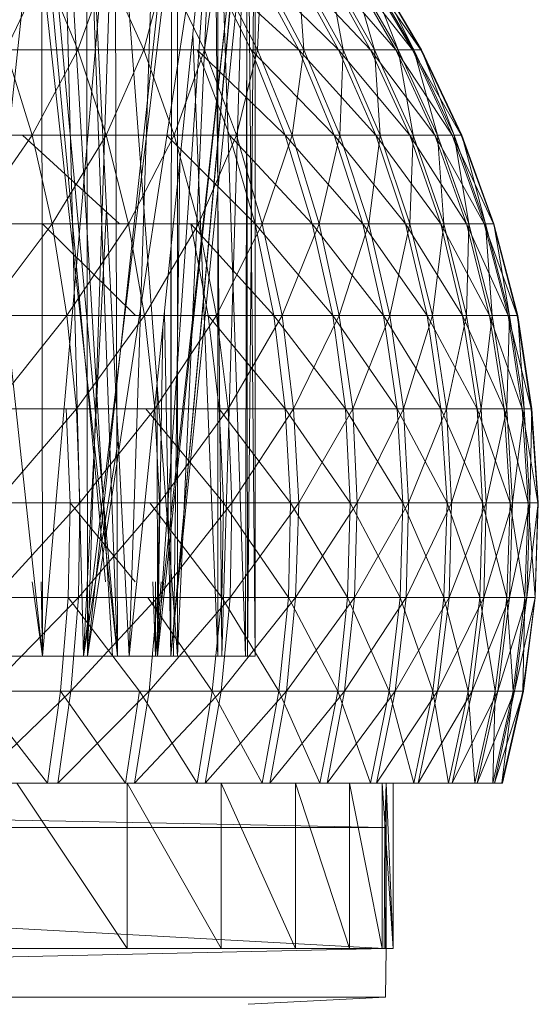
# Model space of a CAD drawing. Units: inches. Extents: x 1 to 6721, y -2 to 4750.
# Drawn here: x 1223 to 1232, y 1760 to 1778 of the extents above; entities that cross this region are included whole.
import ezdxf

# ---------------------------------------------------------------- set-up
doc = ezdxf.new("R2010")
doc.units = ezdxf.units.IN
doc.header["$MEASUREMENT"] = 0

msp = doc.modelspace()

# ---------------------------------------------------------------- linework, layer by layer
at = {"lineweight": 9}
for p, q in [((1221.501, 1781.359), (1223.129, 1766.248)), ((1221.513, 1766.248), (1223.117, 1781.359)), ((1224.489, 1766.248), (1222.827, 1781.389)), ((1224.272, 1767.594), (1223.001, 1781.359)), ((1224.272, 1767.594), (1223.001, 1781.359)), ((1224.272, 1767.594), (1223.001, 1781.359)), ((1223.117, 1781.359), (1223.129, 1766.248)), ((1223.117, 1781.359), (1223.129, 1766.248)), ((1223.117, 1781.359), (1224.489, 1766.248)), ((1223.129, 1766.248), (1224.443, 1781.359)), ((1224.396, 1766.248), (1223.489, 1781.389)), ((1223.489, 1781.389), (1223.873, 1766.248)), ((1225.699, 1781.359), (1223.873, 1766.248)), ((1224.489, 1766.248), (1223.931, 1781.389)), ((1223.931, 1781.389), (1223.943, 1766.248)), ((1223.931, 1781.389), (1224.699, 1766.248)), ((1224.443, 1781.359), (1223.943, 1766.248)), ((1225.571, 1781.359), (1223.943, 1766.248)), ((1226.245, 1781.359), (1223.943, 1766.248)), ((1224.443, 1781.359), (1224.489, 1766.248)), ((1224.443, 1781.359), (1224.489, 1766.248)), ((1224.443, 1781.359), (1225.571, 1766.248)), ((1225.199, 1781.389), (1224.699, 1766.248)), ((1226.245, 1781.359), (1224.699, 1766.248)), ((1226.245, 1781.359), (1224.699, 1766.248)), ((1226.838, 1781.359), (1225.175, 1766.248)), ((1226.245, 1781.359), (1225.21, 1766.248)), ((1226.826, 1781.359), (1225.21, 1766.248)), ((1225.466, 1781.389), (1225.454, 1766.248)), ((1225.466, 1781.389), (1225.454, 1766.248)), ((1226.978, 1781.359), (1225.454, 1766.248)), ((1226.978, 1781.359), (1225.454, 1766.248)), ((1226.826, 1781.359), (1225.454, 1766.248)), ((1226.838, 1781.359), (1225.454, 1766.248)), ((1225.571, 1781.359), (1225.571, 1766.248)), ((1225.571, 1766.248), (1226.245, 1781.359)), ((1226.245, 1781.359), (1226.373, 1766.248)), ((1226.803, 1766.248), (1226.303, 1781.359)), ((1226.303, 1781.359), (1226.303, 1766.248)), ((1226.373, 1766.248), (1226.826, 1781.359)), ((1226.838, 1781.359), (1226.803, 1766.248)), ((1226.826, 1781.359), (1226.838, 1766.248)), ((1226.838, 1766.248), (1226.978, 1781.359)), ((1226.978, 1766.248), (1226.838, 1781.359)), ((1226.978, 1781.359), (1226.978, 1766.248)), ((1223.164, 1778.699), (1222.466, 1777.229)), ((1223.164, 1778.699), (1223.768, 1777.229)), ((1224.303, 1778.699), (1223.768, 1777.229)), ((1224.303, 1778.699), (1224.966, 1777.229)), ((1225.35, 1778.699), (1224.966, 1777.229)), ((1225.35, 1778.699), (1226.059, 1777.229)), ((1226.268, 1778.699), (1226.059, 1777.229)), ((1226.164, 1778.699), (1227.768, 1777.229)), ((1226.164, 1778.699), (1226.908, 1777.229)), ((1226.268, 1778.699), (1227.024, 1777.229)), ((1226.978, 1778.699), (1228.489, 1777.229)), ((1226.978, 1778.699), (1227.768, 1777.229)), ((1227.082, 1778.699), (1227.024, 1777.229)), ((1227.082, 1778.699), (1227.861, 1777.229)), ((1227.675, 1778.699), (1229.07, 1777.229)), ((1227.675, 1778.699), (1228.489, 1777.229)), ((1227.757, 1778.699), (1227.861, 1777.229)), ((1227.757, 1778.699), (1228.57, 1777.229)), ((1228.245, 1778.699), (1229.524, 1777.229)), ((1228.245, 1778.699), (1229.07, 1777.229)), ((1228.303, 1778.699), (1228.57, 1777.229)), ((1228.303, 1778.699), (1229.14, 1777.229)), ((1228.675, 1778.699), (1229.826, 1777.229)), ((1228.675, 1778.699), (1229.524, 1777.229)), ((1228.71, 1778.699), (1229.14, 1777.229)), ((1228.71, 1778.699), (1229.57, 1777.229)), ((1228.954, 1778.699), (1229.977, 1777.229)), ((1228.954, 1778.699), (1229.826, 1777.229)), ((1228.989, 1778.699), (1229.57, 1777.229)), ((1228.989, 1778.699), (1229.849, 1777.229)), ((1229.117, 1778.699), (1229.989, 1777.229)), ((1229.117, 1778.699), (1229.989, 1777.229)), ((1229.117, 1778.699), (1229.849, 1777.229)), ((1229.117, 1778.699), (1229.977, 1777.229)), ((1226.303, 1766.248), (1225.852, 1777.52)), ((1222.466, 1777.229), (1223.768, 1777.229)), ((1222.466, 1777.229), (1222.943, 1775.684)), ((1223.768, 1777.229), (1222.943, 1775.684)), ((1223.768, 1777.229), (1224.966, 1777.229)), ((1223.768, 1777.229), (1224.28, 1775.684)), ((1224.966, 1777.229), (1224.28, 1775.684)), ((1224.966, 1777.229), (1226.059, 1777.229)), ((1224.966, 1777.229), (1225.513, 1775.684)), ((1226.059, 1777.229), (1225.513, 1775.684)), ((1226.908, 1777.229), (1225.931, 1777.229)), ((1225.931, 1777.229), (1227.524, 1775.684)), ((1225.931, 1777.229), (1226.512, 1775.684)), ((1226.059, 1777.229), (1227.024, 1777.229)), ((1226.059, 1777.229), (1226.64, 1775.684)), ((1227.024, 1777.229), (1226.64, 1775.684)), ((1227.768, 1777.229), (1226.908, 1777.229)), ((1226.908, 1777.229), (1228.408, 1775.684)), ((1226.908, 1777.229), (1227.524, 1775.684)), ((1227.024, 1777.229), (1227.861, 1777.229)), ((1227.024, 1777.229), (1227.652, 1775.684)), ((1227.861, 1777.229), (1227.652, 1775.684)), ((1228.489, 1777.229), (1227.768, 1777.229)), ((1227.768, 1777.229), (1229.163, 1775.684)), ((1227.768, 1777.229), (1228.408, 1775.684)), ((1227.861, 1777.229), (1228.57, 1777.229)), ((1227.861, 1777.229), (1228.512, 1775.684)), ((1229.07, 1777.229), (1228.489, 1777.229)), ((1228.489, 1777.229), (1229.78, 1775.684)), ((1228.489, 1777.229), (1229.163, 1775.684)), ((1228.57, 1777.229), (1228.512, 1775.684)), ((1228.57, 1777.229), (1229.14, 1777.229)), ((1228.57, 1777.229), (1229.245, 1775.684)), ((1229.524, 1777.229), (1229.07, 1777.229)), ((1229.07, 1777.229), (1230.233, 1775.684)), ((1229.07, 1777.229), (1229.78, 1775.684)), ((1229.14, 1777.229), (1229.57, 1777.229)), ((1229.14, 1777.229), (1229.245, 1775.684)), ((1229.14, 1777.229), (1229.838, 1775.684)), ((1229.826, 1777.229), (1229.524, 1777.229)), ((1229.524, 1777.229), (1230.547, 1775.684)), ((1229.524, 1777.229), (1230.233, 1775.684)), ((1229.57, 1777.229), (1229.849, 1777.229)), ((1229.57, 1777.229), (1229.838, 1775.684)), ((1229.57, 1777.229), (1230.28, 1775.684)), ((1229.977, 1777.229), (1229.826, 1777.229)), ((1229.826, 1777.229), (1230.71, 1775.684)), ((1229.826, 1777.229), (1230.547, 1775.684)), ((1229.849, 1777.229), (1229.989, 1777.229)), ((1229.849, 1777.229), (1230.28, 1775.684)), ((1229.849, 1777.229), (1230.582, 1775.684)), ((1229.989, 1777.229), (1229.977, 1777.229)), ((1229.977, 1777.229), (1230.722, 1775.684)), ((1229.977, 1777.229), (1230.71, 1775.684)), ((1229.989, 1777.229), (1230.722, 1775.684)), ((1229.989, 1777.229), (1230.582, 1775.684)), ((1221.49, 1775.684), (1222.943, 1775.684)), ((1222.943, 1775.684), (1221.827, 1774.075)), ((1222.769, 1775.684), (1224.524, 1774.075)), ((1222.943, 1775.684), (1224.28, 1775.684)), ((1222.943, 1775.684), (1223.303, 1774.075)), ((1224.28, 1775.684), (1223.303, 1774.075)), ((1224.28, 1775.684), (1225.513, 1775.684)), ((1224.28, 1775.684), (1224.687, 1774.075)), ((1225.513, 1775.684), (1224.687, 1774.075)), ((1225.373, 1775.684), (1226.978, 1774.075)), ((1225.513, 1775.684), (1226.64, 1775.684)), ((1225.513, 1775.684), (1225.954, 1774.075)), ((1226.64, 1775.684), (1225.954, 1774.075)), ((1227.524, 1775.684), (1226.512, 1775.684)), ((1226.512, 1775.684), (1228.012, 1774.075)), ((1226.512, 1775.684), (1226.978, 1774.075)), ((1226.64, 1775.684), (1227.652, 1775.684)), ((1226.64, 1775.684), (1227.105, 1774.075)), ((1227.652, 1775.684), (1227.105, 1774.075)), ((1228.408, 1775.684), (1227.524, 1775.684)), ((1227.524, 1775.684), (1228.931, 1774.075)), ((1227.524, 1775.684), (1228.012, 1774.075)), ((1227.652, 1775.684), (1228.512, 1775.684)), ((1227.652, 1775.684), (1228.14, 1774.075)), ((1228.512, 1775.684), (1228.14, 1774.075)), ((1229.163, 1775.684), (1228.408, 1775.684)), ((1228.408, 1775.684), (1229.698, 1774.075)), ((1228.408, 1775.684), (1228.931, 1774.075)), ((1228.512, 1775.684), (1229.245, 1775.684)), ((1228.512, 1775.684), (1229.036, 1774.075)), ((1229.245, 1775.684), (1229.036, 1774.075)), ((1229.78, 1775.684), (1229.163, 1775.684)), ((1229.163, 1775.684), (1230.338, 1774.075)), ((1229.163, 1775.684), (1229.698, 1774.075)), ((1229.245, 1775.684), (1229.838, 1775.684)), ((1229.245, 1775.684), (1229.78, 1774.075)), ((1229.838, 1775.684), (1229.78, 1774.075)), ((1230.233, 1775.684), (1229.78, 1775.684)), ((1229.78, 1775.684), (1230.803, 1774.075)), ((1229.78, 1775.684), (1230.338, 1774.075)), ((1229.838, 1775.684), (1230.28, 1775.684)), ((1229.838, 1775.684), (1230.396, 1774.075)), ((1230.547, 1775.684), (1230.233, 1775.684)), ((1230.233, 1775.684), (1231.128, 1774.075)), ((1230.233, 1775.684), (1230.803, 1774.075)), ((1230.28, 1775.684), (1230.582, 1775.684)), ((1230.28, 1775.684), (1230.396, 1774.075)), ((1230.28, 1775.684), (1230.849, 1774.075)), ((1230.71, 1775.684), (1230.547, 1775.684)), ((1230.547, 1775.684), (1231.291, 1774.075)), ((1230.547, 1775.684), (1231.128, 1774.075)), ((1230.582, 1775.684), (1230.722, 1775.684)), ((1230.582, 1775.684), (1230.849, 1774.075)), ((1230.582, 1775.684), (1231.152, 1774.075)), ((1230.722, 1775.684), (1230.71, 1775.684)), ((1230.71, 1775.684), (1231.303, 1774.075)), ((1230.71, 1775.684), (1231.291, 1774.075)), ((1230.722, 1775.684), (1231.303, 1774.075)), ((1230.722, 1775.684), (1231.152, 1774.075)), ((1225.618, 1775.237), (1225.501, 1766.248)), ((1224.289, 1774.331), (1223.873, 1766.248)), ((1221.827, 1774.075), (1223.303, 1774.075)), ((1223.303, 1774.075), (1222.059, 1772.419)), ((1224.524, 1774.075), (1223.129, 1774.075)), ((1223.129, 1774.075), (1224.815, 1772.419)), ((1223.303, 1774.075), (1224.687, 1774.075)), ((1223.303, 1774.075), (1223.571, 1772.419)), ((1224.687, 1774.075), (1223.571, 1772.419)), ((1224.687, 1774.075), (1225.954, 1774.075)), ((1224.687, 1774.075), (1224.978, 1772.419)), ((1225.954, 1774.075), (1224.978, 1772.419)), ((1226.978, 1774.075), (1225.815, 1774.075)), ((1225.815, 1774.075), (1227.315, 1772.419)), ((1225.815, 1774.075), (1226.129, 1772.419)), ((1225.954, 1774.075), (1227.105, 1774.075)), ((1225.954, 1774.075), (1226.28, 1772.419)), ((1227.105, 1774.075), (1226.28, 1772.419)), ((1228.012, 1774.075), (1226.978, 1774.075)), ((1226.978, 1774.075), (1228.384, 1772.419)), ((1226.978, 1774.075), (1227.315, 1772.419)), ((1227.105, 1774.075), (1228.14, 1774.075)), ((1227.105, 1774.075), (1227.466, 1772.419)), ((1228.14, 1774.075), (1227.466, 1772.419)), ((1228.931, 1774.075), (1228.012, 1774.075)), ((1228.012, 1774.075), (1229.303, 1772.419)), ((1228.012, 1774.075), (1228.384, 1772.419)), ((1228.14, 1774.075), (1229.036, 1774.075)), ((1228.14, 1774.075), (1228.501, 1772.419)), ((1229.036, 1774.075), (1228.501, 1772.419)), ((1229.698, 1774.075), (1228.931, 1774.075)), ((1228.931, 1774.075), (1230.094, 1772.419)), ((1228.931, 1774.075), (1229.303, 1772.419)), ((1229.036, 1774.075), (1229.78, 1774.075)), ((1229.036, 1774.075), (1229.419, 1772.419)), ((1229.78, 1774.075), (1229.419, 1772.419)), ((1230.338, 1774.075), (1229.698, 1774.075)), ((1229.698, 1774.075), (1230.733, 1772.419)), ((1229.698, 1774.075), (1230.094, 1772.419)), ((1229.78, 1774.075), (1230.396, 1774.075)), ((1229.78, 1774.075), (1230.187, 1772.419)), ((1230.396, 1774.075), (1230.187, 1772.419)), ((1230.803, 1774.075), (1230.338, 1774.075)), ((1230.338, 1774.075), (1231.221, 1772.419)), ((1230.338, 1774.075), (1230.733, 1772.419)), ((1230.396, 1774.075), (1230.849, 1774.075)), ((1230.396, 1774.075), (1230.803, 1772.419)), ((1230.849, 1774.075), (1230.803, 1772.419)), ((1231.128, 1774.075), (1230.803, 1774.075)), ((1230.803, 1774.075), (1231.559, 1772.419)), ((1230.803, 1774.075), (1231.221, 1772.419)), ((1230.849, 1774.075), (1231.152, 1774.075)), ((1230.849, 1774.075), (1231.268, 1772.419)), ((1231.291, 1774.075), (1231.128, 1774.075)), ((1231.128, 1774.075), (1231.721, 1772.419)), ((1231.128, 1774.075), (1231.559, 1772.419)), ((1231.152, 1774.075), (1231.303, 1774.075)), ((1231.152, 1774.075), (1231.268, 1772.419)), ((1231.152, 1774.075), (1231.582, 1772.419)), ((1231.303, 1774.075), (1231.291, 1774.075)), ((1231.291, 1774.075), (1231.733, 1772.419)), ((1231.291, 1774.075), (1231.721, 1772.419)), ((1231.303, 1774.075), (1231.733, 1772.419)), ((1231.303, 1774.075), (1231.582, 1772.419)), ((1225.454, 1773.633), (1225.454, 1766.248)), ((1222.059, 1772.419), (1223.571, 1772.419)), ((1223.571, 1772.419), (1222.222, 1770.73)), ((1223.571, 1772.419), (1224.978, 1772.419)), ((1223.571, 1772.419), (1223.745, 1770.73)), ((1224.978, 1772.419), (1223.745, 1770.73)), ((1224.978, 1772.419), (1226.28, 1772.419)), ((1224.978, 1772.419), (1225.164, 1770.73)), ((1226.28, 1772.419), (1225.164, 1770.73)), ((1225.335, 1772.467), (1225.454, 1766.248)), ((1227.315, 1772.419), (1226.129, 1772.419)), ((1226.129, 1772.419), (1227.524, 1770.73)), ((1226.129, 1772.419), (1226.326, 1770.73)), ((1226.28, 1772.419), (1227.466, 1772.419)), ((1226.28, 1772.419), (1226.489, 1770.73)), ((1227.466, 1772.419), (1226.489, 1770.73)), ((1228.384, 1772.419), (1227.315, 1772.419)), ((1227.315, 1772.419), (1228.617, 1770.73)), ((1227.315, 1772.419), (1227.524, 1770.73)), ((1227.466, 1772.419), (1228.501, 1772.419)), ((1227.466, 1772.419), (1227.675, 1770.73)), ((1228.501, 1772.419), (1227.675, 1770.73)), ((1229.303, 1772.419), (1228.384, 1772.419)), ((1228.384, 1772.419), (1229.547, 1770.73)), ((1228.384, 1772.419), (1228.617, 1770.73)), ((1228.501, 1772.419), (1229.419, 1772.419)), ((1228.501, 1772.419), (1228.745, 1770.73)), ((1229.419, 1772.419), (1228.745, 1770.73)), ((1230.094, 1772.419), (1229.303, 1772.419)), ((1229.303, 1772.419), (1230.338, 1770.73)), ((1229.303, 1772.419), (1229.547, 1770.73)), ((1229.419, 1772.419), (1230.187, 1772.419)), ((1229.419, 1772.419), (1229.663, 1770.73)), ((1230.187, 1772.419), (1229.663, 1770.73)), ((1230.733, 1772.419), (1230.094, 1772.419)), ((1230.094, 1772.419), (1231.001, 1770.73)), ((1230.094, 1772.419), (1230.338, 1770.73)), ((1230.187, 1772.419), (1230.803, 1772.419)), ((1230.187, 1772.419), (1230.442, 1770.73)), ((1230.803, 1772.419), (1230.442, 1770.73)), ((1231.221, 1772.419), (1230.733, 1772.419)), ((1230.733, 1772.419), (1231.489, 1770.73)), ((1230.733, 1772.419), (1231.001, 1770.73)), ((1230.803, 1772.419), (1231.268, 1772.419)), ((1230.803, 1772.419), (1231.07, 1770.73)), ((1231.268, 1772.419), (1231.07, 1770.73)), ((1231.559, 1772.419), (1231.221, 1772.419)), ((1231.221, 1772.419), (1231.814, 1770.73)), ((1231.221, 1772.419), (1231.489, 1770.73)), ((1231.268, 1772.419), (1231.582, 1772.419)), ((1231.268, 1772.419), (1231.535, 1770.73)), ((1231.582, 1772.419), (1231.535, 1770.73)), ((1231.721, 1772.419), (1231.559, 1772.419)), ((1231.559, 1772.419), (1231.977, 1770.73)), ((1231.559, 1772.419), (1231.814, 1770.73)), ((1231.582, 1772.419), (1231.733, 1772.419)), ((1231.582, 1772.419), (1231.849, 1770.73)), ((1231.733, 1772.419), (1231.721, 1772.419)), ((1231.721, 1772.419), (1231.989, 1770.73)), ((1231.721, 1772.419), (1231.977, 1770.73)), ((1231.733, 1772.419), (1231.989, 1770.73)), ((1231.733, 1772.419), (1231.849, 1770.73)), ((1225.306, 1772.182), (1225.21, 1766.248)), ((1225.206, 1771.21), (1225.21, 1766.248)), ((1222.222, 1770.73), (1223.745, 1770.73)), ((1223.745, 1770.73), (1222.28, 1769.023)), ((1223.559, 1770.73), (1223.629, 1769.023)), ((1223.745, 1770.73), (1225.164, 1770.73)), ((1223.745, 1770.73), (1223.803, 1769.023)), ((1225.164, 1770.73), (1223.803, 1769.023)), ((1226.326, 1770.73), (1225.001, 1770.73)), ((1225.001, 1770.73), (1226.408, 1769.023)), ((1225.164, 1770.73), (1226.489, 1770.73)), ((1225.164, 1770.73), (1225.245, 1769.023)), ((1226.489, 1770.73), (1225.245, 1769.023)), ((1227.524, 1770.73), (1226.326, 1770.73)), ((1226.326, 1770.73), (1227.617, 1769.023)), ((1226.326, 1770.73), (1226.408, 1769.023)), ((1226.489, 1770.73), (1227.675, 1770.73)), ((1226.489, 1770.73), (1226.559, 1769.023)), ((1227.675, 1770.73), (1226.559, 1769.023)), ((1228.617, 1770.73), (1227.524, 1770.73)), ((1227.524, 1770.73), (1228.698, 1769.023)), ((1227.524, 1770.73), (1227.617, 1769.023)), ((1227.675, 1770.73), (1228.745, 1770.73)), ((1227.675, 1770.73), (1227.768, 1769.023)), ((1228.745, 1770.73), (1227.768, 1769.023)), ((1229.547, 1770.73), (1228.617, 1770.73)), ((1228.617, 1770.73), (1229.652, 1769.023)), ((1228.617, 1770.73), (1228.698, 1769.023)), ((1228.745, 1770.73), (1229.663, 1770.73)), ((1228.745, 1770.73), (1228.826, 1769.023)), ((1229.663, 1770.73), (1228.826, 1769.023)), ((1230.338, 1770.73), (1229.547, 1770.73)), ((1229.547, 1770.73), (1230.454, 1769.023)), ((1229.547, 1770.73), (1229.652, 1769.023)), ((1229.663, 1770.73), (1230.442, 1770.73)), ((1229.663, 1770.73), (1229.756, 1769.023)), ((1230.442, 1770.73), (1229.756, 1769.023)), ((1231.001, 1770.73), (1230.338, 1770.73)), ((1230.338, 1770.73), (1231.094, 1769.023)), ((1230.338, 1770.73), (1230.454, 1769.023)), ((1230.442, 1770.73), (1231.07, 1770.73)), ((1230.442, 1770.73), (1230.535, 1769.023)), ((1231.07, 1770.73), (1230.535, 1769.023)), ((1231.489, 1770.73), (1231.001, 1770.73)), ((1231.001, 1770.73), (1231.594, 1769.023)), ((1231.001, 1770.73), (1231.094, 1769.023)), ((1231.07, 1770.73), (1231.535, 1770.73)), ((1231.07, 1770.73), (1231.163, 1769.023)), ((1231.535, 1770.73), (1231.163, 1769.023)), ((1231.814, 1770.73), (1231.489, 1770.73)), ((1231.489, 1770.73), (1231.919, 1769.023)), ((1231.489, 1770.73), (1231.594, 1769.023)), ((1231.535, 1770.73), (1231.849, 1770.73)), ((1231.535, 1770.73), (1231.64, 1769.023)), ((1231.849, 1770.73), (1231.64, 1769.023)), ((1231.977, 1770.73), (1231.814, 1770.73)), ((1231.814, 1770.73), (1232.094, 1769.023)), ((1231.814, 1770.73), (1231.919, 1769.023)), ((1231.849, 1770.73), (1231.989, 1770.73)), ((1231.849, 1770.73), (1231.954, 1769.023)), ((1231.989, 1770.73), (1231.954, 1769.023)), ((1231.989, 1770.73), (1231.977, 1770.73)), ((1231.977, 1770.73), (1232.105, 1769.023)), ((1231.977, 1770.73), (1232.094, 1769.023)), ((1231.989, 1770.73), (1232.105, 1769.023)), ((1224.501, 1770.151), (1223.873, 1766.248)), ((1223.803, 1769.023), (1222.245, 1767.314)), ((1222.28, 1769.023), (1223.803, 1769.023)), ((1223.629, 1769.023), (1223.594, 1767.314)), ((1223.629, 1769.023), (1224.805, 1767.594)), ((1223.803, 1769.023), (1223.78, 1767.314)), ((1225.245, 1769.023), (1223.78, 1767.314)), ((1223.803, 1769.023), (1225.245, 1769.023)), ((1226.408, 1769.023), (1225.071, 1769.023)), ((1225.071, 1769.023), (1226.373, 1767.314)), ((1225.245, 1769.023), (1225.21, 1767.314)), ((1226.559, 1769.023), (1225.21, 1767.314)), ((1225.245, 1769.023), (1226.559, 1769.023)), ((1226.408, 1769.023), (1226.373, 1767.314)), ((1227.617, 1769.023), (1226.408, 1769.023)), ((1226.408, 1769.023), (1227.582, 1767.314)), ((1226.559, 1769.023), (1226.524, 1767.314)), ((1227.768, 1769.023), (1226.524, 1767.314)), ((1226.559, 1769.023), (1227.768, 1769.023)), ((1227.617, 1769.023), (1227.582, 1767.314)), ((1228.698, 1769.023), (1227.617, 1769.023)), ((1227.617, 1769.023), (1228.652, 1767.314)), ((1227.768, 1769.023), (1227.71, 1767.314)), ((1228.826, 1769.023), (1227.71, 1767.314)), ((1227.768, 1769.023), (1228.826, 1769.023)), ((1228.698, 1769.023), (1228.652, 1767.314)), ((1229.652, 1769.023), (1228.698, 1769.023)), ((1228.698, 1769.023), (1229.605, 1767.314)), ((1228.826, 1769.023), (1228.78, 1767.314)), ((1229.756, 1769.023), (1228.78, 1767.314)), ((1228.826, 1769.023), (1229.756, 1769.023)), ((1229.652, 1769.023), (1229.605, 1767.314)), ((1230.454, 1769.023), (1229.652, 1769.023)), ((1229.652, 1769.023), (1230.396, 1767.314)), ((1229.756, 1769.023), (1229.71, 1767.314)), ((1230.535, 1769.023), (1229.71, 1767.314)), ((1229.756, 1769.023), (1230.535, 1769.023)), ((1230.454, 1769.023), (1230.396, 1767.314)), ((1231.094, 1769.023), (1230.454, 1769.023)), ((1230.454, 1769.023), (1231.047, 1767.314)), ((1230.535, 1769.023), (1230.489, 1767.314)), ((1231.163, 1769.023), (1230.489, 1767.314)), ((1230.535, 1769.023), (1231.163, 1769.023)), ((1231.094, 1769.023), (1231.047, 1767.314)), ((1231.594, 1769.023), (1231.094, 1769.023)), ((1231.094, 1769.023), (1231.535, 1767.314)), ((1231.163, 1769.023), (1231.117, 1767.314)), ((1231.64, 1769.023), (1231.117, 1767.314)), ((1231.163, 1769.023), (1231.64, 1769.023)), ((1231.594, 1769.023), (1231.535, 1767.314)), ((1231.64, 1769.023), (1231.582, 1767.314)), ((1231.954, 1769.023), (1231.582, 1767.314)), ((1231.919, 1769.023), (1231.594, 1769.023)), ((1231.594, 1769.023), (1231.861, 1767.314)), ((1231.64, 1769.023), (1231.954, 1769.023)), ((1231.919, 1769.023), (1231.861, 1767.314)), ((1231.954, 1769.023), (1231.896, 1767.314)), ((1232.105, 1769.023), (1231.896, 1767.314)), ((1232.094, 1769.023), (1231.919, 1769.023)), ((1231.919, 1769.023), (1232.047, 1767.314)), ((1231.954, 1769.023), (1232.105, 1769.023)), ((1232.105, 1769.023), (1232.047, 1767.314)), ((1232.094, 1769.023), (1232.047, 1767.314)), ((1232.094, 1769.023), (1232.047, 1767.314)), ((1232.105, 1769.023), (1232.094, 1769.023)), ((1223.129, 1766.248), (1222.94, 1767.594)), ((1223.129, 1766.248), (1223.102, 1767.594)), ((1225.129, 1767.594), (1225.175, 1766.248)), ((1225.174, 1767.594), (1225.175, 1766.248)), ((1225.276, 1767.594), (1225.175, 1766.248)), ((1223.78, 1767.314), (1222.129, 1765.618)), ((1222.245, 1767.314), (1223.78, 1767.314)), ((1223.594, 1767.314), (1223.455, 1765.618)), ((1223.594, 1767.314), (1224.885, 1765.618)), ((1223.78, 1767.314), (1223.641, 1765.618)), ((1225.21, 1767.314), (1223.641, 1765.618)), ((1223.78, 1767.314), (1225.21, 1767.314)), ((1226.373, 1767.314), (1225.036, 1767.314)), ((1225.036, 1767.314), (1226.199, 1765.618)), ((1225.21, 1767.314), (1225.059, 1765.618)), ((1226.524, 1767.314), (1225.059, 1765.618)), ((1225.21, 1767.314), (1226.524, 1767.314)), ((1226.373, 1767.314), (1226.199, 1765.618)), ((1226.524, 1767.314), (1226.361, 1765.618)), ((1227.71, 1767.314), (1226.361, 1765.618)), ((1227.582, 1767.314), (1226.373, 1767.314)), ((1226.373, 1767.314), (1227.408, 1765.618)), ((1226.524, 1767.314), (1227.71, 1767.314)), ((1227.582, 1767.314), (1227.408, 1765.618)), ((1227.71, 1767.314), (1227.547, 1765.618)), ((1228.78, 1767.314), (1227.547, 1765.618)), ((1228.652, 1767.314), (1227.582, 1767.314)), ((1227.582, 1767.314), (1228.477, 1765.618)), ((1227.71, 1767.314), (1228.78, 1767.314)), ((1228.652, 1767.314), (1228.477, 1765.618)), ((1228.78, 1767.314), (1228.594, 1765.618)), ((1229.71, 1767.314), (1228.594, 1765.618)), ((1229.605, 1767.314), (1228.652, 1767.314)), ((1228.652, 1767.314), (1229.408, 1765.618)), ((1228.78, 1767.314), (1229.71, 1767.314)), ((1229.605, 1767.314), (1229.408, 1765.618)), ((1229.71, 1767.314), (1229.512, 1765.618)), ((1230.489, 1767.314), (1229.512, 1765.618)), ((1230.396, 1767.314), (1229.605, 1767.314)), ((1229.605, 1767.314), (1230.198, 1765.618)), ((1229.71, 1767.314), (1230.489, 1767.314)), ((1230.396, 1767.314), (1230.198, 1765.618)), ((1230.489, 1767.314), (1230.28, 1765.618)), ((1231.117, 1767.314), (1230.28, 1765.618)), ((1231.047, 1767.314), (1230.396, 1767.314)), ((1230.396, 1767.314), (1230.838, 1765.618)), ((1230.489, 1767.314), (1231.117, 1767.314)), ((1231.047, 1767.314), (1230.838, 1765.618)), ((1231.117, 1767.314), (1230.908, 1765.618)), ((1231.582, 1767.314), (1230.908, 1765.618)), ((1231.535, 1767.314), (1231.047, 1767.314)), ((1231.047, 1767.314), (1231.326, 1765.618)), ((1231.117, 1767.314), (1231.582, 1767.314)), ((1231.535, 1767.314), (1231.326, 1765.618)), ((1231.582, 1767.314), (1231.373, 1765.618)), ((1231.896, 1767.314), (1231.373, 1765.618)), ((1231.861, 1767.314), (1231.535, 1767.314)), ((1231.535, 1767.314), (1231.652, 1765.618)), ((1231.582, 1767.314), (1231.896, 1767.314)), ((1231.861, 1767.314), (1231.652, 1765.618)), ((1231.896, 1767.314), (1231.675, 1765.618)), ((1232.047, 1767.314), (1231.675, 1765.618)), ((1232.047, 1767.314), (1231.826, 1765.618)), ((1231.861, 1767.314), (1231.826, 1765.618)), ((1232.047, 1767.314), (1231.838, 1765.618)), ((1232.047, 1767.314), (1231.838, 1765.618)), ((1232.047, 1767.314), (1231.861, 1767.314)), ((1231.896, 1767.314), (1232.047, 1767.314)), ((1221.513, 1766.248), (1223.129, 1766.248)), ((1221.513, 1766.248), (1223.129, 1766.248)), ((1224.396, 1766.248), (1223.013, 1766.248)), ((1224.396, 1766.248), (1223.013, 1766.248)), ((1223.129, 1766.248), (1224.489, 1766.248)), ((1223.129, 1766.248), (1224.489, 1766.248)), ((1225.571, 1766.248), (1223.129, 1766.248)), ((1225.571, 1766.248), (1223.129, 1766.248)), ((1226.373, 1766.248), (1223.129, 1766.248)), ((1226.373, 1766.248), (1223.129, 1766.248)), ((1226.838, 1766.248), (1223.129, 1766.248)), ((1226.978, 1766.248), (1223.129, 1766.248)), ((1226.978, 1766.248), (1223.129, 1766.248)), ((1226.803, 1766.248), (1223.129, 1766.248)), ((1226.803, 1766.248), (1223.129, 1766.248)), ((1226.303, 1766.248), (1223.129, 1766.248)), ((1225.501, 1766.248), (1223.129, 1766.248)), ((1225.501, 1766.248), (1223.129, 1766.248)), ((1224.396, 1766.248), (1223.873, 1766.248)), ((1223.873, 1766.248), (1224.652, 1766.248)), ((1224.489, 1766.248), (1223.943, 1766.248)), ((1224.699, 1766.248), (1223.943, 1766.248)), ((1224.489, 1766.248), (1225.571, 1766.248)), ((1224.652, 1766.248), (1225.175, 1766.248)), ((1225.21, 1766.248), (1224.699, 1766.248)), ((1225.175, 1766.248), (1225.454, 1766.248)), ((1225.454, 1766.248), (1225.21, 1766.248)), ((1226.303, 1766.248), (1225.501, 1766.248)), ((1225.571, 1766.248), (1226.373, 1766.248)), ((1226.803, 1766.248), (1226.303, 1766.248)), ((1226.373, 1766.248), (1226.838, 1766.248)), ((1226.978, 1766.248), (1226.803, 1766.248)), ((1226.838, 1766.248), (1226.978, 1766.248)), ((1223.641, 1765.618), (1221.92, 1763.95)), ((1223.455, 1765.618), (1221.92, 1765.618)), ((1221.92, 1765.618), (1223.222, 1763.95)), ((1222.129, 1765.618), (1223.641, 1765.618)), ((1223.455, 1765.618), (1223.222, 1763.95)), ((1223.641, 1765.618), (1223.408, 1763.95)), ((1225.059, 1765.618), (1223.408, 1763.95)), ((1224.885, 1765.618), (1223.455, 1765.618)), ((1223.455, 1765.618), (1224.629, 1763.95)), ((1223.641, 1765.618), (1225.059, 1765.618)), ((1224.885, 1765.618), (1224.629, 1763.95)), ((1225.059, 1765.618), (1224.792, 1763.95)), ((1226.361, 1765.618), (1224.792, 1763.95)), ((1226.199, 1765.618), (1224.885, 1765.618)), ((1224.885, 1765.618), (1225.931, 1763.95)), ((1225.059, 1765.618), (1226.361, 1765.618)), ((1226.199, 1765.618), (1225.931, 1763.95)), ((1226.361, 1765.618), (1226.071, 1763.95)), ((1227.547, 1765.618), (1226.071, 1763.95)), ((1227.408, 1765.618), (1226.199, 1765.618)), ((1226.199, 1765.618), (1227.105, 1763.95)), ((1226.361, 1765.618), (1227.547, 1765.618)), ((1227.408, 1765.618), (1227.105, 1763.95)), ((1227.547, 1765.618), (1227.245, 1763.95)), ((1228.594, 1765.618), (1227.245, 1763.95)), ((1228.477, 1765.618), (1227.408, 1765.618)), ((1227.408, 1765.618), (1228.152, 1763.95)), ((1227.547, 1765.618), (1228.594, 1765.618)), ((1228.477, 1765.618), (1228.152, 1763.95)), ((1228.594, 1765.618), (1228.28, 1763.95)), ((1229.512, 1765.618), (1228.28, 1763.95)), ((1229.408, 1765.618), (1228.477, 1765.618)), ((1228.477, 1765.618), (1229.07, 1763.95)), ((1228.594, 1765.618), (1229.512, 1765.618)), ((1229.408, 1765.618), (1229.07, 1763.95)), ((1229.512, 1765.618), (1229.175, 1763.95)), ((1230.28, 1765.618), (1229.175, 1763.95)), ((1230.198, 1765.618), (1229.408, 1765.618)), ((1229.408, 1765.618), (1229.849, 1763.95)), ((1229.512, 1765.618), (1230.28, 1765.618)), ((1230.198, 1765.618), (1229.849, 1763.95)), ((1230.28, 1765.618), (1229.931, 1763.95)), ((1230.908, 1765.618), (1229.931, 1763.95)), ((1230.838, 1765.618), (1230.198, 1765.618)), ((1230.198, 1765.618), (1230.477, 1763.95)), ((1230.28, 1765.618), (1230.908, 1765.618)), ((1230.838, 1765.618), (1230.477, 1763.95)), ((1230.908, 1765.618), (1230.547, 1763.95)), ((1231.373, 1765.618), (1230.547, 1763.95)), ((1231.326, 1765.618), (1230.838, 1765.618)), ((1230.838, 1765.618), (1230.954, 1763.95)), ((1230.908, 1765.618), (1231.373, 1765.618)), ((1231.326, 1765.618), (1230.954, 1763.95)), ((1231.373, 1765.618), (1231.001, 1763.95)), ((1231.675, 1765.618), (1231.001, 1763.95)), ((1231.652, 1765.618), (1231.28, 1763.95)), ((1231.326, 1765.618), (1231.28, 1763.95)), ((1231.675, 1765.618), (1231.315, 1763.95)), ((1231.838, 1765.618), (1231.315, 1763.95)), ((1231.652, 1765.618), (1231.326, 1765.618)), ((1231.373, 1765.618), (1231.675, 1765.618)), ((1231.826, 1765.618), (1231.442, 1763.95)), ((1231.652, 1765.618), (1231.442, 1763.95)), ((1231.838, 1765.618), (1231.454, 1763.95)), ((1231.826, 1765.618), (1231.454, 1763.95)), ((1231.826, 1765.618), (1231.652, 1765.618)), ((1231.675, 1765.618), (1231.838, 1765.618)), ((1231.838, 1765.618), (1231.826, 1765.618)), ((1213.769, 1763.95), (1224.664, 1763.95)), ((1224.629, 1763.95), (1214.374, 1763.95)), ((1223.222, 1763.95), (1214.374, 1763.95)), ((1223.408, 1763.95), (1214.443, 1763.95)), ((1224.792, 1763.95), (1214.443, 1763.95)), ((1215.013, 1763.95), (1229.35, 1763.95)), ((1215.013, 1763.95), (1229.35, 1763.95)), ((1215.013, 1763.95), (1229.35, 1763.95)), ((1215.292, 1763.95), (1229.28, 1763.95)), ((1215.292, 1763.95), (1229.477, 1763.95)), ((1215.292, 1763.95), (1229.35, 1763.95)), ((1215.304, 1763.95), (1224.664, 1763.95)), ((1215.304, 1763.95), (1226.361, 1763.95)), ((1215.304, 1763.95), (1227.71, 1763.95)), ((1215.304, 1763.95), (1228.687, 1763.95)), ((1215.304, 1763.95), (1229.28, 1763.95)), ((1228.152, 1763.95), (1215.56, 1763.95)), ((1227.105, 1763.95), (1215.56, 1763.95)), ((1225.931, 1763.95), (1215.56, 1763.95)), ((1224.629, 1763.95), (1215.56, 1763.95)), ((1224.792, 1763.95), (1215.606, 1763.95)), ((1226.071, 1763.95), (1215.606, 1763.95)), ((1227.245, 1763.95), (1215.606, 1763.95)), ((1229.849, 1763.95), (1216.49, 1763.95)), ((1229.07, 1763.95), (1216.49, 1763.95)), ((1228.152, 1763.95), (1216.49, 1763.95)), ((1227.245, 1763.95), (1216.525, 1763.95)), ((1228.28, 1763.95), (1216.525, 1763.95)), ((1229.175, 1763.95), (1216.525, 1763.95)), ((1229.931, 1763.95), (1216.525, 1763.95)), ((1230.954, 1763.95), (1217.129, 1763.95)), ((1230.477, 1763.95), (1217.129, 1763.95)), ((1229.849, 1763.95), (1217.129, 1763.95)), ((1229.931, 1763.95), (1217.164, 1763.95)), ((1230.547, 1763.95), (1217.164, 1763.95)), ((1231.001, 1763.95), (1217.164, 1763.95)), ((1231.001, 1763.95), (1217.467, 1763.95)), ((1231.315, 1763.95), (1217.467, 1763.95)), ((1231.454, 1763.95), (1217.467, 1763.95)), ((1231.454, 1763.95), (1217.467, 1763.95)), ((1231.442, 1763.95), (1217.467, 1763.95)), ((1231.28, 1763.95), (1217.467, 1763.95)), ((1230.954, 1763.95), (1217.467, 1763.95)), ((1223.222, 1763.95), (1221.722, 1763.95)), ((1221.92, 1763.95), (1223.408, 1763.95)), ((1222.664, 1763.95), (1224.664, 1763.95)), ((1222.664, 1763.95), (1224.664, 1760.956)), ((1224.629, 1763.95), (1223.222, 1763.95)), ((1223.408, 1763.95), (1224.792, 1763.95)), ((1225.931, 1763.95), (1224.629, 1763.95)), ((1224.664, 1763.95), (1226.361, 1763.95)), ((1224.664, 1760.956), (1224.664, 1763.95)), ((1224.664, 1763.95), (1226.361, 1760.956)), ((1224.792, 1763.95), (1226.071, 1763.95)), ((1227.105, 1763.95), (1225.931, 1763.95)), ((1226.071, 1763.95), (1227.245, 1763.95)), ((1226.361, 1763.95), (1227.71, 1763.95)), ((1226.361, 1760.956), (1226.361, 1763.95)), ((1226.361, 1763.95), (1227.71, 1760.956)), ((1228.152, 1763.95), (1227.105, 1763.95)), ((1227.245, 1763.95), (1228.28, 1763.95)), ((1227.71, 1763.95), (1228.687, 1763.95)), ((1227.71, 1760.956), (1227.71, 1763.95)), ((1227.71, 1763.95), (1228.687, 1760.956)), ((1229.07, 1763.95), (1228.152, 1763.95)), ((1228.28, 1763.95), (1229.175, 1763.95)), ((1228.687, 1763.95), (1229.28, 1763.95)), ((1228.687, 1760.956), (1228.687, 1763.95)), ((1228.687, 1763.95), (1229.28, 1760.956)), ((1229.849, 1763.95), (1229.07, 1763.95)), ((1229.175, 1763.95), (1229.931, 1763.95)), ((1229.28, 1763.95), (1229.477, 1763.95)), ((1229.28, 1760.956), (1229.28, 1763.95)), ((1229.28, 1763.95), (1229.477, 1760.956)), ((1229.35, 1763.95), (1229.326, 1763.147)), ((1229.35, 1763.95), (1229.341, 1760.956)), ((1229.477, 1763.95), (1229.35, 1763.95)), ((1229.477, 1760.956), (1229.35, 1763.95)), ((1229.35, 1763.95), (1229.35, 1760.956)), ((1229.477, 1760.956), (1229.477, 1763.95)), ((1230.477, 1763.95), (1229.849, 1763.95)), ((1229.931, 1763.95), (1230.547, 1763.95)), ((1230.954, 1763.95), (1230.477, 1763.95)), ((1230.547, 1763.95), (1231.001, 1763.95)), ((1231.28, 1763.95), (1230.954, 1763.95)), ((1231.001, 1763.95), (1231.315, 1763.95)), ((1231.442, 1763.95), (1231.28, 1763.95)), ((1231.315, 1763.95), (1231.454, 1763.95)), ((1231.454, 1763.95), (1231.442, 1763.95)), ((1215.013, 1763.435), (1229.326, 1763.147)), ((1215.013, 1763.147), (1229.326, 1763.147)), ((1229.315, 1760.956), (1229.326, 1763.147)), ((1215.013, 1761.742), (1229.315, 1760.956)), ((1214.688, 1760.956), (1229.477, 1760.956)), ((1214.688, 1760.956), (1229.35, 1760.956)), ((1214.723, 1760.956), (1224.664, 1760.956)), ((1214.723, 1760.956), (1226.361, 1760.956)), ((1214.723, 1760.956), (1227.71, 1760.956)), ((1229.35, 1760.956), (1215.013, 1760.956)), ((1215.013, 1760.956), (1229.35, 1760.956)), ((1215.013, 1760.956), (1229.35, 1760.956)), ((1229.35, 1760.956), (1215.013, 1760.641)), ((1215.502, 1760.956), (1227.71, 1760.956)), ((1215.502, 1760.956), (1228.687, 1760.956)), ((1215.502, 1760.956), (1229.28, 1760.956)), ((1215.502, 1760.956), (1229.477, 1760.956)), ((1222.664, 1760.956), (1224.664, 1760.956)), ((1224.664, 1760.956), (1226.361, 1760.956)), ((1226.361, 1760.956), (1227.71, 1760.956)), ((1227.71, 1760.956), (1228.687, 1760.956)), ((1228.687, 1760.956), (1229.28, 1760.956)), ((1229.28, 1760.956), (1229.477, 1760.956)), ((1229.35, 1760.956), (1229.338, 1760.079)), ((1229.477, 1760.956), (1229.35, 1760.956)), ((1215.013, 1760.079), (1229.338, 1760.079)), ((1226.85, 1759.947), (1229.338, 1760.079))]:
    msp.add_line(p, q, dxfattribs=at)

doc.saveas('drawing.dxf')
